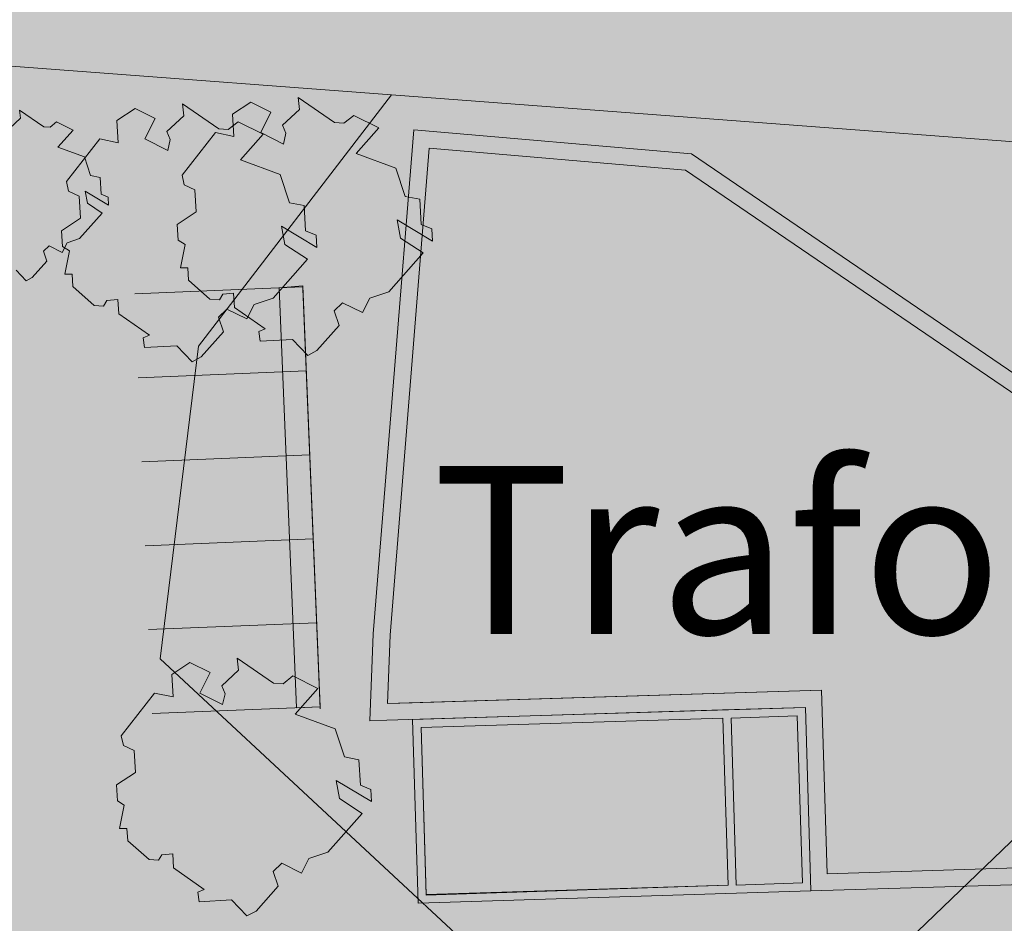
# Model space of a CAD drawing. Extents: x 0 to 69, y 0 to 42.
# Drawn here: x 63.6 to 64.6, y 12.1 to 13 of the extents above; entities that cross this region are included whole.
import ezdxf
from ezdxf.xclip import XClip

# ---------------------------------------------------------------- set-up
doc = ezdxf.new("R2010")
doc.units = 0
doc.header["$MEASUREMENT"] = 0
doc.header["$XCLIPFRAME"] = 0
for name, color, linetype in [('60 Lageplan Schatten', 7, 'Continuous'), ('60 Projektübersicht', 7, 'Continuous'), ('Neubau_60 Grenzen _ Lageplan DFK', 7, 'Continuous'), ('Neubau_60 Lageplan Staffage_ Bäume', 7, 'Continuous'), ('Neubau_60 Projektübersicht', 7, 'Continuous')]:
    doc.layers.add(name, color=color, linetype=linetype)
doc.styles.add('ERSTELLTER_STIL_12', font='arial.ttf')
picture_1 = doc.add_image_def('image1.jpg', size_in_pixel=(2500, 2500))

# ---------------------------------------------------------------- blocks, each defined once
blk = doc.blocks.new('Zeichnung_1_2', base_point=(63.41711, 7.10148))
at = {"color": 7, "lineweight": 13}
image = blk.add_image(picture_1, insert=(33.33314, 6.30328), size_in_units=(33.35622, 33.35622), rotation=-0.507929, dxfattribs=at)
image.set_boundary_path([(-0.5, -0.5), (2499.5, 2499.5)])
blk = doc.blocks.new('*X12')
at = {"layer": 'Neubau_60 Projektübersicht', "linetype": 'Continuous', "lineweight": 18, "true_color": 0xb4b4b4}
blk.add_hatch(color=253, dxfattribs=at).paths.add_polyline_path([(64.00447, 12.38091), (64.00182, 12.31317), (64.02631, 12.31394), (64.43252, 12.32642), (64.43811, 12.1443), (64.72101, 12.15299), (64.86563, 12.45525), (64.29753, 12.84238), (64.04336, 12.86427)])
blk = doc.blocks.new('Zeichnung_3_1', base_point=(63.41711, 7.10148))
at = {"layer": '60 Projektübersicht', "linetype": 'Continuous', "lineweight": 0, "true_color": 0x000000}
h = blk.add_hatch(color=18, dxfattribs=at)
h.paths.add_polyline_path([(63.98784, 12.38218), (63.98436, 12.29595), (64.00117, 12.29647), (64.41636, 12.30923), (64.42196, 12.12713), (64.73168, 12.13664), (64.88685, 12.46097), (64.30331, 12.85862), (64.02808, 12.88233)])
h.paths.add_polyline_path([(64.43252, 12.32641), (64.00182, 12.31317), (64.00447, 12.38091), (64.04336, 12.86427), (64.29753, 12.84238), (64.86563, 12.45525), (64.72101, 12.15299), (64.43812, 12.1443)], flags=0)
h = blk.add_hatch(color=18, dxfattribs=at)
h.paths.add_polyline_path([(64.0268, 12.29725), (64.03222, 12.11515), (64.42195, 12.12712), (64.41636, 12.30923), (64.33433, 12.30672)])
h.paths.add_polyline_path([(64.04018, 12.1236), (64.03525, 12.2893), (64.33458, 12.29851), (64.33967, 12.13281)], flags=0)
h.paths.add_polyline_path([(64.4135, 12.13507), (64.34787, 12.13306), (64.34278, 12.29876), (64.40841, 12.30078)], flags=0)
at = {"layer": 'Neubau_60 Lageplan Staffage_ Bäume', "linetype": 'Continuous', "lineweight": 0, "true_color": 0x2a3617}
for points in [[(64.03539, 12.7883), (64.0339, 12.81338), (64.01955, 12.81632), (64.01026, 12.84425), (63.97069, 12.85878), (63.99327, 12.88422), (63.96835, 12.89669), (63.95872, 12.88884), (63.94939, 12.8895), (63.91316, 12.91441), (63.91469, 12.90238), (63.89784, 12.88683), (63.90114, 12.87895), (63.89877, 12.86821), (63.87609, 12.87956), (63.88629, 12.89993), (63.86634, 12.90991), (63.84831, 12.89802), (63.84963, 12.87585), (63.83121, 12.87963), (63.79818, 12.83726), (63.80037, 12.82769), (63.81095, 12.82267), (63.81224, 12.80092), (63.79341, 12.7885), (63.79435, 12.7728), (63.8012, 12.76856), (63.79645, 12.74538), (63.80392, 12.74542), (63.80465, 12.73314), (63.82576, 12.7144), (63.83509, 12.71375), (63.8384, 12.7192), (63.84925, 12.72025), (63.85009, 12.70616), (63.88044, 12.68494), (63.87414, 12.68214), (63.87553, 12.67253), (63.90773, 12.67445), (63.92288, 12.65849), (63.9319, 12.66334), (63.9539, 12.68813), (63.94898, 12.70269), (63.95737, 12.71082), (63.97699, 12.70101), (63.98422, 12.71546), (64.00308, 12.72174), (64.03715, 12.76013), (64.01485, 12.77496), (64.01136, 12.79293), (64.04654, 12.772), (64.04582, 12.78408)], [(63.70427, 12.80961), (63.70196, 12.82149), (63.72523, 12.80765), (63.72476, 12.81564), (63.71786, 12.81843), (63.71687, 12.83502), (63.70738, 12.83697), (63.70123, 12.85544), (63.67505, 12.86505), (63.68999, 12.88189), (63.67351, 12.89014), (63.66714, 12.88495), (63.66096, 12.88538), (63.637, 12.90186), (63.63801, 12.8939), (63.62686, 12.88361), (63.62904, 12.8784), (63.62748, 12.87129), (63.61247, 12.8788), (63.61922, 12.89228), (63.60602, 12.89888), (63.5941, 12.89101), (63.59497, 12.87635), (63.58278, 12.87885), (63.56093, 12.85082), (63.56238, 12.84449), (63.56938, 12.84117), (63.57023, 12.82678), (63.55778, 12.81856), (63.5584, 12.80818), (63.56293, 12.80537), (63.55978, 12.79004), (63.56473, 12.79006), (63.56521, 12.78194), (63.57918, 12.76954), (63.58535, 12.76911), (63.58754, 12.77271), (63.59472, 12.77341), (63.59527, 12.76409), (63.61535, 12.75005), (63.61118, 12.7482), (63.6121, 12.74184), (63.6334, 12.74311), (63.64342, 12.73256), (63.64939, 12.73576), (63.66395, 12.75216), (63.66069, 12.76179), (63.66625, 12.76718), (63.67922, 12.76068), (63.68401, 12.77025), (63.69648, 12.7744), (63.71902, 12.79979)], [(63.92065, 12.78202), (63.91915, 12.8071), (63.90481, 12.81004), (63.89552, 12.83796), (63.85595, 12.85249), (63.87853, 12.87793), (63.85361, 12.89041), (63.84398, 12.88256), (63.83465, 12.88322), (63.79842, 12.90812), (63.79994, 12.89609), (63.7831, 12.88055), (63.78639, 12.87266), (63.78403, 12.86193), (63.76135, 12.87328), (63.77154, 12.89364), (63.7516, 12.90363), (63.73357, 12.89173), (63.73489, 12.86956), (63.71646, 12.87334), (63.68344, 12.83098), (63.68563, 12.82141), (63.6962, 12.81639), (63.6975, 12.79464), (63.67867, 12.78221), (63.67961, 12.76652), (63.68646, 12.76228), (63.6817, 12.7391), (63.68917, 12.73914), (63.68991, 12.72686), (63.71102, 12.70812), (63.72035, 12.70746), (63.72366, 12.71291), (63.73451, 12.71396), (63.73535, 12.69988), (63.7657, 12.67866), (63.7594, 12.67586), (63.76078, 12.66625), (63.79299, 12.66816), (63.80813, 12.65221), (63.81715, 12.65706), (63.83916, 12.68185), (63.83424, 12.6964), (63.84263, 12.70454), (63.86224, 12.69473), (63.86948, 12.70918), (63.88833, 12.71546), (63.9224, 12.75385), (63.90011, 12.76868), (63.89661, 12.78665), (63.9318, 12.76572), (63.93108, 12.7778)], [(63.97497, 12.23213), (63.97347, 12.25721), (63.95913, 12.26015), (63.94984, 12.28808), (63.91026, 12.30261), (63.93284, 12.32805), (63.90793, 12.34052), (63.8983, 12.33267), (63.88896, 12.33333), (63.85274, 12.35824), (63.85426, 12.34621), (63.83741, 12.33066), (63.84071, 12.32278), (63.83835, 12.31204), (63.81567, 12.32339), (63.82586, 12.34376), (63.80592, 12.35374), (63.78789, 12.34185), (63.78921, 12.31968), (63.77078, 12.32346), (63.73776, 12.28109), (63.73994, 12.27152), (63.75052, 12.2665), (63.75182, 12.24475), (63.73299, 12.23233), (63.73393, 12.21663), (63.74078, 12.21239), (63.73602, 12.18921), (63.74349, 12.18925), (63.74423, 12.17697), (63.76534, 12.15823), (63.77467, 12.15758), (63.77798, 12.16303), (63.78883, 12.16408), (63.78967, 12.14999), (63.82002, 12.12877), (63.81372, 12.12597), (63.8151, 12.11636), (63.8473, 12.11828), (63.86245, 12.10232), (63.87147, 12.10717), (63.89347, 12.13196), (63.88856, 12.14652), (63.89695, 12.15465), (63.91656, 12.14484), (63.9238, 12.15929), (63.94265, 12.16557), (63.97672, 12.20396), (63.95443, 12.21879), (63.95093, 12.23676), (63.98611, 12.21583), (63.98539, 12.22791)]]:
    blk.add_hatch(color=99, dxfattribs=at).paths.add_polyline_path(points)
at = {"layer": 'Neubau_60 Projektübersicht', "linetype": 'Continuous', "lineweight": 0, "true_color": 0x716d69}
blk.add_hatch(color=251, dxfattribs=at).paths.add_polyline_path([(62.14904, 13.13936), (62.16002, 13.13305), (62.50341, 13.10697), (62.49801, 13.03579), (62.7143, 13.01937), (62.82129, 12.97409), (63.98037, 12.88601), (64.88972, 12.81557), (65.22183, 12.89712), (65.5386, 12.87232), (65.57184, 12.86962), (65.60508, 12.86689), (65.62169, 12.8655), (65.63831, 12.86411), (65.67154, 12.86131), (65.70477, 12.85846), (65.73799, 12.85558), (65.7546, 12.85413), (65.74583, 12.74607), (65.91197, 12.73258), (65.91184, 12.73105), (65.92844, 12.7295), (65.94504, 12.72794), (65.96164, 12.72637), (65.99483, 12.7232), (66.02801, 12.71999), (66.0612, 12.71675), (66.09438, 12.71348), (66.11097, 12.71182), (66.12756, 12.71016), (66.16073, 12.70681), (66.174, 12.70546), (66.19387, 12.70343), (66.21381, 12.70139), (66.22708, 12.70004), (66.26025, 12.69668), (66.26267, 12.69644), (66.27801, 12.70918), (66.29597, 12.72414), (66.30533, 12.73194), (66.33191, 12.75409), (66.36785, 12.78407), (66.37949, 12.79378), (66.39, 12.79275), (66.39339, 12.79243), (66.40267, 12.79158), (66.43796, 12.78881), (66.45563, 12.7877), (66.47331, 12.78678), (66.5087, 12.78549), (66.54412, 12.78495), (66.57955, 12.78514), (66.61497, 12.78608), (66.63267, 12.78683), (66.65037, 12.78776), (66.68573, 12.79018), (66.72103, 12.79334), (66.75627, 12.79724), (66.7603, 12.79773, -0.452764), (67.05988, 12.53108), (67.05959, 12.48892, -0.16775), (66.76983, 11.66777, -0.009904), (65.84577, 10.55142, -0.025414), (65.38545, 10.0691), (64.45703, 9.19037, -0.069901), (63.80097, 8.72364), (62.21655, 7.90125), (62.19627, 7.89076), (62.16695, 7.87571), (62.63766, 7.87556), (63.90085, 8.5312, 0.069901), (64.60607, 9.0329), (65.53449, 9.91163, 0.025414), (66.01001, 10.40989, 0.009904), (66.93956, 11.53285), (66.96447, 11.56423), (67.11603, 11.75667), (67.12721, 11.77139), (67.13815, 11.78629), (67.14883, 11.80138), (67.15926, 11.81664), (67.16943, 11.83207), (67.17935, 11.84767), (67.189, 11.86344), (67.19839, 11.87936), (67.20751, 11.89544), (67.21637, 11.91166), (67.22495, 11.92803), (67.23326, 11.94455), (67.24129, 11.9612), (67.24904, 11.97798), (67.25651, 11.99488), (67.2637, 12.01191), (67.27061, 12.02906), (67.27723, 12.04632), (67.28356, 12.06368), (67.2896, 12.08115), (67.29534, 12.09872), (67.3008, 12.11639), (67.30595, 12.13414), (67.31082, 12.15197), (67.31538, 12.16988), (67.31965, 12.18787), (67.32361, 12.20592), (67.32727, 12.22404), (67.33063, 12.24222), (67.33369, 12.26045), (67.33644, 12.27873), (67.33889, 12.29705), (67.34103, 12.31541), (67.34287, 12.3338), (67.3444, 12.35222), (67.34562, 12.37067), (67.34654, 12.38913), (67.34714, 12.4076), (67.34744, 12.42609), (67.34743, 12.44457), (67.34711, 12.46305), (67.34649, 12.48153), (67.34556, 12.49999), (67.34431, 12.51843), (67.34205, 12.54432, -0.038267), (67.33975, 12.64626), (67.33979, 12.64705, -0.215179), (67.59213, 13.13439), (67.59998, 13.14063), (67.60915, 13.14801), (67.61376, 13.15175), (67.62007, 13.1569), (67.62744, 13.16299), (67.65448, 13.18584), (67.68107, 13.20917), (67.70722, 13.23296), (67.73291, 13.25723), (67.74559, 13.26953), (67.75814, 13.28195), (67.76434, 13.28816), (67.76628, 13.29011), (67.7705, 13.29439), (67.78291, 13.30711), (67.8072, 13.33272), (67.831, 13.35876), (67.84734, 13.37719), (67.85432, 13.38522), (67.86579, 13.39861), (67.87714, 13.4121), (67.87968, 13.41516), (67.90002, 13.44036), (67.92208, 13.46944), (67.94321, 13.4992), (67.94676, 13.50441), (67.96337, 13.5296), (67.97308, 13.54503), (67.98255, 13.56062), (68.00074, 13.59223), (68.01116, 13.61145), (68.01652, 13.62156), (68.01742, 13.62326), (68.26688, 14.09337), (68.15891, 14.08915), (68.01624, 14.08359), (67.82588, 13.72486), (67.825, 13.72319), (67.81965, 13.71307), (67.81134, 13.69764), (67.79693, 13.67218), (67.78947, 13.6596), (67.78183, 13.64712), (67.76883, 13.62668), (67.76605, 13.62245), (67.74958, 13.59819), (67.73245, 13.57436), (67.71669, 13.55359), (67.71453, 13.55083), (67.70492, 13.53867), (67.69522, 13.52656), (67.68932, 13.51928), (67.67554, 13.50253), (67.6555, 13.47874), (67.63496, 13.45534), (67.62438, 13.44376), (67.62099, 13.4401), (67.61911, 13.4381), (67.6138, 13.43246), (67.603, 13.42123), (67.59205, 13.41013), (67.56971, 13.38835), (67.5468, 13.36714), (67.52334, 13.34653), (67.49935, 13.32653), (67.49278, 13.32123), (67.48716, 13.31676), (67.48304, 13.31352), (67.47484, 13.30714), (67.46782, 13.30178), (67.44984, 13.2884), (67.4397, 13.28108), (67.42435, 13.27031, -0.10034), (66.85349, 13.02595), (66.83637, 13.02249), (66.82286, 13.01988), (66.79209, 13.01436), (66.77667, 13.0118), (66.76123, 13.00939), (66.74494, 13.00699), (66.73028, 13.00496), (66.69925, 13.00109), (66.66815, 12.99778), (66.63699, 12.99502), (66.62139, 12.99385), (66.60577, 12.99282), (66.57451, 12.99117), (66.5432, 12.99009), (66.51187, 12.98962), (66.48053, 12.98986), (66.46486, 12.99024), (66.44919, 12.99079), (66.41787, 12.99241), (66.40969, 12.99295), (66.40662, 12.99316), (66.39611, 12.99391), (66.3853, 12.9947), (66.35203, 12.99715), (66.32742, 12.99901), (66.31876, 12.99967), (66.30212, 13.00095), (66.28798, 13.00206), (66.28549, 13.00225), (66.25223, 13.0049), (66.23893, 13.00597), (66.21901, 13.0076), (66.19902, 13.00924), (66.18572, 13.01031), (66.15246, 13.01295), (66.13583, 13.01424), (66.11919, 13.01552), (66.08592, 13.01801), (66.05264, 13.02044), (66.01936, 13.0228), (65.98607, 13.02509), (65.96942, 13.02621), (65.95278, 13.02731), (65.91948, 13.02946), (65.88617, 13.03154), (65.85287, 13.03362), (65.81956, 13.03576), (65.80292, 13.03686), (65.78627, 13.03797), (65.75298, 13.04024), (65.71969, 13.04257), (65.68641, 13.04496), (65.65314, 13.04742), (65.63651, 13.04868), (65.61987, 13.04995), (65.58661, 13.05253), (65.55335, 13.05518), (64.6014, 13.12972), (64.58972, 13.14337), (64.55905, 13.17922), (64.55094, 13.1887), (64.52838, 13.21507), (64.51917, 13.22582), (63.37473, 13.31343), (63.27989, 13.23198), (62.18778, 13.31493)])
at = {"layer": 'Neubau_60 Projektübersicht', "linetype": 'Continuous', "lineweight": 0, "true_color": 0x383634}
for points in [[(62.13121, 13.05848), (62.11438, 12.98114), (62.69425, 12.9371), (62.8012, 12.89184), (63.76827, 12.81839), (65.52306, 12.68099), (65.55628, 12.67829), (65.5895, 12.67556), (65.6061, 12.67418), (65.62271, 12.67279), (65.65593, 12.66999), (65.68914, 12.66714), (65.72234, 12.66426), (65.75555, 12.66135), (65.77215, 12.65988), (65.78875, 12.6584), (65.82195, 12.65541), (65.85514, 12.65239), (65.88833, 12.64933), (65.92152, 12.64624), (65.93812, 12.64467), (65.95471, 12.6431), (65.98789, 12.63994), (66.02107, 12.63673), (66.05425, 12.63349), (66.08742, 12.63022), (66.10401, 12.62857), (66.12059, 12.6269), (66.15376, 12.62356), (66.16703, 12.62221), (66.18689, 12.62017), (66.20682, 12.61814), (66.22009, 12.61678), (66.25326, 12.61343), (66.25552, 12.6132), (66.295, 12.60923), (66.38451, 12.68419), (66.39436, 12.68333), (66.43181, 12.68042), (66.45056, 12.67926), (66.46933, 12.67829), (66.50689, 12.67695), (66.54447, 12.67639), (66.58207, 12.67662), (66.61966, 12.67763), (66.63844, 12.67843), (66.65722, 12.67943), (66.69474, 12.68201), (66.73221, 12.68537), (66.7696, 12.68952), (66.77938, 12.69076, -0.425513), (66.95099, 12.5411), (67.05408, 12.54645, 0.422186), (66.77341, 12.79402), (66.76832, 12.79358, 0.00714), (66.76091, 12.79277), (66.75676, 12.79212), (66.72143, 12.78821), (66.68602, 12.78504), (66.65056, 12.78262), (66.63282, 12.78168), (66.61506, 12.78093), (66.57954, 12.77999), (66.54401, 12.77979), (66.50849, 12.78034), (66.473, 12.78163), (66.45527, 12.78255), (66.43755, 12.78366), (66.40216, 12.78644), (66.39293, 12.78728), (66.38946, 12.78762), (66.37898, 12.78864), (66.36731, 12.77893), (66.33137, 12.74895), (66.30479, 12.7268), (66.29543, 12.71901), (66.27747, 12.70405), (66.2622, 12.69133), (66.25971, 12.69155), (66.22654, 12.69491), (66.21327, 12.69626), (66.19337, 12.69829), (66.17346, 12.70033), (66.16019, 12.70168), (66.12702, 12.70503), (66.11043, 12.70669), (66.09384, 12.70834), (66.06066, 12.71162), (66.02748, 12.71486), (65.99429, 12.71806), (65.9611, 12.72123), (65.9445, 12.7228), (65.92791, 12.72436), (65.89471, 12.72746), (65.86151, 12.73052), (65.82831, 12.73354), (65.7951, 12.73653), (65.7785, 12.73801), (65.7619, 12.73948), (65.74529, 12.74094), (65.75447, 12.85398), (65.58829, 12.86811), (65.5791, 12.75488), (63.77421, 12.89655), (62.81847, 12.96965), (62.71379, 13.01431), (62.62447, 13.02101)], [(62.25261, 11.83307), (62.07326, 10.84802), (62.28656, 10.80918), (62.33745, 11.08866), (62.50153, 11.05879), (62.55488, 11.05266), (62.70321, 11.03592), (62.75332, 11.03687), (62.99562, 11.04249), (63.05525, 11.04721), (63.27083, 11.07321), (63.35223, 11.13035), (63.62379, 11.34768), (63.76051, 11.55986), (63.79022, 11.79705), (63.7758, 12.1303), (63.75058, 12.7135), (63.61868, 12.77398), (63.53107, 12.7712), (63.55269, 12.27132), (63.57288, 11.80484), (63.51387, 11.67777), (63.46762, 11.44891), (63.25771, 11.30265), (63.09137, 11.31478), (63.19814, 12.77883), (63.19017, 12.77943), (62.97904, 12.75533), (62.86626, 11.20892), (62.63148, 11.22922), (62.37162, 11.26939), (62.39421, 11.40043), (62.64815, 12.79514), (62.6839, 12.94339), (62.46771, 12.95982), (62.43176, 12.81702)]]:
    blk.add_hatch(color=250, dxfattribs=at).paths.add_polyline_path(points)
at = {"layer": 'Neubau_60 Projektübersicht', "linetype": 'Continuous', "lineweight": 0, "true_color": 0x333927}
for points in [[(62.6839, 12.94339), (62.64815, 12.79514), (62.81224, 12.76527), (62.83602, 12.76625), (62.97904, 12.75533), (63.19017, 12.77943), (63.18935, 12.77956), (63.19328, 12.77926), (63.38353, 12.76475), (63.52609, 12.77043), (63.61868, 12.77398), (63.75058, 12.7135), (63.9172, 12.7207), (63.93516, 12.30413), (63.7686, 12.29692), (63.77636, 12.11806), (63.97278, 12.12462), (63.96678, 12.30863), (63.97364, 12.36465), (64.00792, 12.80501), (62.79081, 12.89813)], [(64.45779, 12.7698), (64.75448, 12.56841), (64.76091, 12.74606)]]:
    blk.add_hatch(color=250, dxfattribs=at).paths.add_polyline_path(points)
at = {"layer": 'Neubau_60 Projektübersicht', "linetype": 'Continuous', "lineweight": 0, "true_color": 0x000000}
for points in [[(64.09298, 12.94723), (64.02808, 12.88233), (64.30331, 12.85862), (64.88685, 12.46097), (64.73168, 12.13664), (64.74899, 12.13718), (64.93816, 12.53254), (64.36386, 12.9239)], [(64.05586, 12.32281), (64.0268, 12.29725), (64.41636, 12.30923), (64.42196, 12.12713), (64.44795, 12.14999), (64.44129, 12.36661), (64.3712, 12.36445), (64.33357, 12.33135)]]:
    blk.add_hatch(color=18, dxfattribs=at).paths.add_polyline_path(points)
at = {"layer": 'Neubau_60 Projektübersicht', "linetype": 'Continuous', "lineweight": 0, "true_color": 0xa9a39e}
h = blk.add_hatch(color=253, dxfattribs=at)
h.paths.add_polyline_path([(62.60597, 9.21462), (62.26441, 8.66382), (62.30409, 8.60088), (62.34223, 8.09636), (62.40999, 8.01748), (62.41071, 8.01679), (62.49184, 8.05872), (62.40291, 8.45772), (63.80383, 8.91901), (64.23468, 9.46743), (64.05238, 9.74262), (64.02191, 9.90406), (64.67194, 9.40956), (64.89459, 9.61972), (64.89412, 9.62019), (64.97827, 9.69983), (65.12798, 9.84504), (65.05279, 9.96399), (64.74558, 9.76885), (64.05805, 10.4624), (64.01441, 10.5114), (63.99253, 10.66869), (64.04346, 10.7833), (64.22477, 10.7939), (64.26588, 10.87565), (64.00805, 10.93057), (64.20087, 11.17022), (64.37783, 11.09823), (64.40121, 11.14472), (64.27191, 11.2585), (64.35836, 11.36595), (64.39888, 11.47325), (64.46474, 11.61866), (64.60823, 11.69033), (64.67007, 11.67933), (64.72002, 11.77864), (64.73733, 11.83876), (64.88747, 11.94333), (64.99671, 11.91554), (65.06465, 11.79014), (65.40927, 11.80163), (65.6043, 12.43508), (66.42712, 12.5153), (66.62841, 11.66163), (66.07971, 11.28378), (66.07319, 11.2879), (65.95613, 10.94067), (65.86945, 10.96989), (65.86762, 10.96706), (65.87725, 10.96083), (66.0696, 10.8363), (66.32007, 11.13201), (66.39483, 11.22278, -0.373788), (66.22222, 11.1938), (66.12573, 11.25472), (66.63505, 11.60545), (66.68843, 11.58485), (66.72117, 11.62585), (66.68496, 11.63982), (66.55347, 12.19753), (66.54434, 12.23623), (67.04371, 12.55255), (66.94029, 12.54719), (66.5809, 12.31807), (66.49478, 12.68325), (66.37422, 12.69035), (66.2847, 12.61539), (65.63039, 12.67737), (65.42647, 12.69356), (65.26445, 12.48011), (65.19982, 12.71156), (65.09571, 12.71982), (65.20984, 12.41621), (65.16929, 12.34675), (64.84507, 12.51717), (64.86034, 12.71072), (64.86254, 12.73804), (64.76091, 12.74606), (64.75448, 12.56841), (64.75193, 12.57015), (64.74762, 12.50846), (64.71917, 12.14299), (64.61941, 12.15076), (64.61884, 12.1435), (64.02302, 12.12363), (64.02293, 12.12631), (63.77636, 12.11806), (63.77941, 12.04699), (63.94603, 12.05419), (64.1621, 12.00764), (63.93955, 11.68131), (63.76051, 11.55986), (63.62379, 11.34768), (63.54531, 11.28487), (63.5591, 11.26422), (63.38909, 10.99796), (63.35223, 11.13035), (63.27083, 11.07321), (63.32053, 10.77937), (62.90707, 10.74777), (62.75993, 10.87389), (62.75497, 10.98346), (62.75917, 11.03701), (62.70321, 11.03592), (62.69066, 10.87164), (62.88275, 10.67043), (62.60349, 10.67821), (62.37984, 10.79147), (62.29264, 10.84254), (62.28656, 10.80918), (62.55089, 10.61795), (62.58467, 10.60769), (63.26601, 10.49246), (63.19227, 9.97354)])
h.paths.add_polyline_path([(62.39197, 8.5068), (62.35956, 8.65219), (62.61125, 9.07358), (63.26264, 9.96275), (63.88404, 9.95083), (64.00142, 9.71597), (64.13019, 9.46672), (63.75682, 8.99085)], flags=0)
h.paths.add_polyline_path([(63.26346, 10.03401), (63.30544, 10.27652), (63.33325, 10.43771), (63.4358, 10.46448), (63.33888, 10.32063), (63.68313, 10.08871), (63.78004, 10.23257), (63.93893, 10.02576), (63.59533, 10.02325)], flags=0)
h.paths.add_polyline_path([(63.82831, 10.8298), (63.58824, 10.77905), (63.63057, 10.93419), (63.79884, 11.12741)], flags=0)
h.paths.add_polyline_path([(63.91143, 11.38034), (64.15188, 11.62338), (64.39429, 11.65231), (64.0764, 11.15003), (64.05918, 11.30652), (64.00464, 11.33171)], flags=0)
h.paths.add_polyline_path([(64.42745, 11.7103), (64.15442, 11.71976), (64.27631, 11.83187), (64.73333, 11.98707), (64.65564, 11.82377)], flags=0)
h.paths.add_polyline_path([(64.78047, 12.14487), (64.84399, 12.451), (65.0477, 12.31295), (64.99914, 12.23016)], flags=0)
at = {"layer": 'Neubau_60 Projektübersicht', "linetype": 'Continuous', "lineweight": 0, "true_color": 0x2a3617}
blk.add_hatch(color=99, dxfattribs=at).paths.add_polyline_path([(63.93514, 12.60154), (63.92079, 12.56726), (63.91942, 12.43969), (63.96133, 12.41853), (63.99552, 12.47404), (63.99712, 12.55722)])
at = {"layer": 'Neubau_60 Projektübersicht', "linetype": 'Continuous', "lineweight": 0, "true_color": 0xd8d8d8}
for points in [[(64.33967, 12.13281), (64.33458, 12.29851), (64.03525, 12.2893), (64.0402, 12.12283)], [(64.34278, 12.29876), (64.34788, 12.13288), (64.4135, 12.13507), (64.40841, 12.30078)]]:
    blk.add_hatch(color=254, dxfattribs=at).paths.add_polyline_path(points)
at = {"layer": '60 Projektübersicht', "color": 7, "linetype": 'Continuous', "lineweight": 18, "ltscale": 26.684976, "flags": 128}
for points in [[(63.98784, 12.38218), (63.98436, 12.29595), (64.00117, 12.29647), (64.41636, 12.30923), (64.42196, 12.12713), (64.73168, 12.13664), (64.88685, 12.46097), (64.30331, 12.85862), (64.02808, 12.88233)], [(64.43252, 12.32641), (64.00182, 12.31317), (64.00447, 12.38091), (64.04336, 12.86427), (64.29753, 12.84238), (64.86563, 12.45525), (64.72101, 12.15299), (64.43812, 12.1443)], [(64.0268, 12.29725), (64.03222, 12.11515), (64.42195, 12.12712), (64.41636, 12.30923), (64.33433, 12.30672)], [(64.04018, 12.1236), (64.03525, 12.2893), (64.33458, 12.29851), (64.33967, 12.13281)], [(64.4135, 12.13507), (64.34787, 12.13306), (64.34278, 12.29876), (64.40841, 12.30078)]]:
    blk.add_lwpolyline(points, close=True, dxfattribs=at)
at = {"layer": 'Neubau_60 Grenzen _ Lageplan DFK', "color": 253, "linetype": 'Continuous', "lineweight": 18, "ltscale": 26.684976, "true_color": 0xb4b4b4, "flags": 128}
for points in [[(65.12694, 13.16469), (64.1933, 13.23607), (63.50316, 13.28844), (63.12423, 13.31712), (62.9858, 13.3278), (62.20493, 13.3855), (60.71158, 13.49658), (60.66388, 13.49992), (60.65787, 13.18036), (61.24694, 13.13333), (61.30165, 13.08196), (61.326, 13.07296), (62.11387, 13.01058), (62.12054, 13.01025), (62.13122, 13.05861), (63.05819, 12.98857), (64.00584, 12.91718), (65.03121, 12.8398), (65.11526, 12.65133), (65.96952, 12.62565), (66.186, 12.61931), (66.24204, 13.0823)], [(62.61588, 10.90747), (63.12023, 10.73602), (63.75133, 11.3421), (64.30104, 11.86946), (63.77635, 12.35747), (63.81437, 12.66768), (64.00584, 12.91718), (63.05819, 12.98857), (63.02216, 12.81511), (62.99247, 12.71938)], [(64.30104, 11.86946), (65.11526, 12.65133), (65.03121, 12.8398), (64.00584, 12.91718), (63.81437, 12.66768), (63.77635, 12.35747)], [(64.30104, 11.86946), (64.40411, 11.77306), (65.0729, 12.49156), (65.11927, 12.56527), (65.11526, 12.65133)]]:
    blk.add_lwpolyline(points, close=True, dxfattribs=at)
at = {"layer": 'Neubau_60 Lageplan Staffage_ Bäume', "color": 254, "linetype": 'Continuous', "lineweight": 18, "ltscale": 26.684976, "true_color": 0xe1e1e1}
for p, q in [((63.91784, 12.72656), (63.7512, 12.71969)), ((63.93511, 12.30799), (63.91792, 12.72459)), ((63.92128, 12.64324), (63.75464, 12.63637)), ((63.92472, 12.55992), (63.75808, 12.55305)), ((63.92816, 12.4766), (63.76152, 12.46973)), ((63.9316, 12.39328), (63.76496, 12.38641)), ((63.93504, 12.30996), (63.7684, 12.30309))]:
    blk.add_line(p, q, dxfattribs=at)
at = {"layer": 'Neubau_60 Lageplan Staffage_ Bäume', "color": 8, "linetype": 'Continuous', "lineweight": 18, "ltscale": 26.684976, "true_color": 0x828282, "flags": 128}
for points in [[(63.79435, 12.7728), (63.79341, 12.7885), (63.81224, 12.80092), (63.81095, 12.82267), (63.80037, 12.82769), (63.79818, 12.83726), (63.83121, 12.87963), (63.84963, 12.87585), (63.84831, 12.89802), (63.86634, 12.90991), (63.88629, 12.89993), (63.87609, 12.87956), (63.89877, 12.86821), (63.90114, 12.87895), (63.89784, 12.88683), (63.91469, 12.90238), (63.91316, 12.91441), (63.94939, 12.8895), (63.95872, 12.88884), (63.96835, 12.89669), (63.99327, 12.88422), (63.97069, 12.85878), (64.01026, 12.84425), (64.01955, 12.81632), (64.0339, 12.81338), (64.03539, 12.7883), (64.04582, 12.78408), (64.04654, 12.772), (64.01136, 12.79293), (64.01485, 12.77496), (64.03715, 12.76013), (64.00308, 12.72174), (63.98422, 12.71546), (63.97699, 12.70101), (63.95737, 12.71082), (63.94898, 12.70269), (63.9539, 12.68813), (63.9319, 12.66334), (63.92288, 12.65849), (63.90773, 12.67445), (63.87553, 12.67253), (63.87414, 12.68214), (63.88044, 12.68494), (63.85009, 12.70616), (63.84925, 12.72025), (63.8384, 12.7192), (63.83509, 12.71375), (63.82576, 12.7144), (63.80465, 12.73314), (63.80392, 12.74542), (63.79645, 12.74538), (63.8012, 12.76856)], [(63.67961, 12.76652), (63.67867, 12.78221), (63.6975, 12.79464), (63.6962, 12.81639), (63.68563, 12.82141), (63.68344, 12.83098), (63.71646, 12.87334), (63.73489, 12.86956), (63.73357, 12.89173), (63.7516, 12.90363), (63.77154, 12.89364), (63.76135, 12.87328), (63.78403, 12.86193), (63.78639, 12.87266), (63.7831, 12.88055), (63.79994, 12.89609), (63.79842, 12.90812), (63.83465, 12.88322), (63.84398, 12.88256), (63.85361, 12.89041), (63.87853, 12.87793), (63.85595, 12.85249), (63.89552, 12.83796), (63.90481, 12.81004), (63.91915, 12.8071), (63.92065, 12.78202), (63.93108, 12.7778), (63.9318, 12.76572), (63.89661, 12.78665), (63.90011, 12.76868), (63.9224, 12.75385), (63.88833, 12.71546), (63.86948, 12.70918), (63.86224, 12.69473), (63.84263, 12.70454), (63.83424, 12.6964), (63.83916, 12.68185), (63.81715, 12.65706), (63.80813, 12.65221), (63.79299, 12.66816), (63.76078, 12.66625), (63.7594, 12.67586), (63.7657, 12.67866), (63.73535, 12.69988), (63.73451, 12.71396), (63.72366, 12.71291), (63.72035, 12.70746), (63.71102, 12.70812), (63.68991, 12.72686), (63.68917, 12.73914), (63.6817, 12.7391), (63.68646, 12.76228)], [(63.73393, 12.21663), (63.73299, 12.23233), (63.75182, 12.24475), (63.75052, 12.2665), (63.73994, 12.27152), (63.73776, 12.28109), (63.77078, 12.32346), (63.78921, 12.31968), (63.78789, 12.34185), (63.80592, 12.35374), (63.82586, 12.34376), (63.81567, 12.32339), (63.83835, 12.31204), (63.84071, 12.32278), (63.83741, 12.33066), (63.85426, 12.34621), (63.85274, 12.35824), (63.88896, 12.33333), (63.8983, 12.33267), (63.90793, 12.34052), (63.93284, 12.32805), (63.91026, 12.30261), (63.94984, 12.28808), (63.95913, 12.26015), (63.97347, 12.25721), (63.97497, 12.23213), (63.98539, 12.22791), (63.98611, 12.21583), (63.95093, 12.23676), (63.95443, 12.21879), (63.97672, 12.20396), (63.94265, 12.16557), (63.9238, 12.15929), (63.91656, 12.14484), (63.89695, 12.15465), (63.88856, 12.14652), (63.89347, 12.13196), (63.87147, 12.10717), (63.86245, 12.10232), (63.8473, 12.11828), (63.8151, 12.11636), (63.81372, 12.12597), (63.82002, 12.12877), (63.78967, 12.14999), (63.78883, 12.16408), (63.77798, 12.16303), (63.77467, 12.15758), (63.76534, 12.15823), (63.74423, 12.17697), (63.74349, 12.18925), (63.73602, 12.18921), (63.74078, 12.21239)]]:
    blk.add_lwpolyline(points, close=True, dxfattribs=at)
blk.add_lwpolyline([(63.62686, 12.88361), (63.63801, 12.8939), (63.637, 12.90186), (63.66096, 12.88538), (63.66714, 12.88495), (63.67351, 12.89014), (63.68999, 12.88189), (63.67505, 12.86505), (63.70123, 12.85544), (63.70738, 12.83697), (63.71687, 12.83502), (63.71786, 12.81843), (63.72476, 12.81564), (63.72523, 12.80765), (63.70196, 12.82149), (63.70427, 12.80961), (63.71902, 12.79979), (63.69648, 12.7744), (63.68401, 12.77025), (63.67922, 12.76068), (63.66625, 12.76718), (63.66069, 12.76179), (63.66395, 12.75216), (63.64939, 12.73576), (63.64342, 12.73256), (63.6334, 12.74311)], dxfattribs=at)
at = {"layer": 'Neubau_60 Lageplan Staffage_ Bäume', "color": 254, "linetype": 'Continuous', "lineweight": 18, "ltscale": 26.684976, "true_color": 0xe1e1e1, "flags": 128}
blk.add_lwpolyline([(63.91794, 12.7277), (63.93504, 12.30996), (63.91171, 12.309), (63.89451, 12.7256)], close=True, dxfattribs=at)
at = {"layer": 'Neubau_60 Projektübersicht', "color": 254, "linetype": 'Continuous', "lineweight": 18, "ltscale": 26.684976, "true_color": 0xe2dad3, "flags": 128}
blk.add_lwpolyline([(63.54252, 8.22229), (63.90377, 8.56086), (63.99916, 8.46746), (64.38276, 8.6706), (65.73269, 9.94748), (66.93851, 11.20434), (67.24306, 11.56292), (67.83513, 12.26007), (67.29042, 12.66101), (67.0696, 12.82379), (66.75872, 12.71738), (66.44985, 12.66468), (66.186, 12.61931), (65.96952, 12.62565), (65.11526, 12.65133), (65.03121, 12.8398), (64.00584, 12.91718), (63.05819, 12.98857)], dxfattribs=at)
at = {"layer": 'Neubau_60 Projektübersicht', "color": 7, "linetype": 'Continuous', "lineweight": 13, "ltscale": 26.684976, "flags": 128}
for points in [[(64.00447, 12.38091), (64.04336, 12.86427), (64.29753, 12.84238), (64.86563, 12.45525), (64.72101, 12.15299), (64.43811, 12.1443), (64.43252, 12.32642), (64.02631, 12.31394), (64.00182, 12.31317)], [(64.33967, 12.13281), (64.33458, 12.29851), (64.03525, 12.2893), (64.0402, 12.12283)], [(64.34278, 12.29876), (64.34788, 12.13288), (64.4135, 12.13507), (64.40841, 12.30078)]]:
    blk.add_lwpolyline(points, close=True, dxfattribs=at)
at = {"layer": '60 Lageplan Schatten', "color": 7, "linetype": 'Continuous', "lineweight": 13, "ltscale": 26.684976}
blk.add_blockref('*X12', (0, 0), dxfattribs=at)

msp = doc.modelspace()

# ---------------------------------------------------------------- hatches: boundary and pattern name
at = {"linetype": 'Continuous', "lineweight": 0, "ltscale": 20, "true_color": 0xbfbfbf}
msp.add_hatch(color=9, dxfattribs=at).paths.add_polyline_path([(59.8, 7.82556), (67.6, 7.82556), (67.6, 8.65829), (68.6, 8.65829), (68.6, 14.15), (59.8, 14.15)])
msp.add_hatch(color=9, dxfattribs=at).paths.add_polyline_path([(59.8, 7.82556), (67.6, 7.82556), (67.6, 8.65829), (68.6, 8.65829), (68.6, 14.15), (59.8, 14.15)])

# ---------------------------------------------------------------- block references
at = {"color": 7, "linetype": 'Continuous', "lineweight": 13, "ltscale": 20}
ref = msp.add_blockref('Zeichnung_1_2', (63.41711, 7.10148), dxfattribs=at)
XClip(ref).set_block_clipping_path([(59.85, 7.8755594519), (67.55, 7.8755594519), (67.55, 8.7082941109), (68.55, 8.7082941109), (68.55, 14.1), (59.85, 14.1)])
ref = msp.add_blockref('Zeichnung_3_1', (63.41711, 7.10148), dxfattribs=at)
XClip(ref).set_block_clipping_path([(59.85, 7.8755594519), (67.55, 7.8755594519), (67.55, 8.7082941109), (68.55, 8.7082941109), (68.55, 14.1), (59.85, 14.1)])

# ---------------------------------------------------------------- texts
at = {"color": 7, "linetype": 'Continuous', "lineweight": 13, "insert": (64.32884, 12.54888), "char_height": 0.1667811, "attachment_point": 2, "style": 'ERSTELLTER_STIL_12'}
msp.add_mtext('\\A1;{\\pqc;\\fArial|b0|i1|c0|p0;\\W1.000000;Trafo}', dxfattribs=at)

doc.saveas('drawing.dxf')
